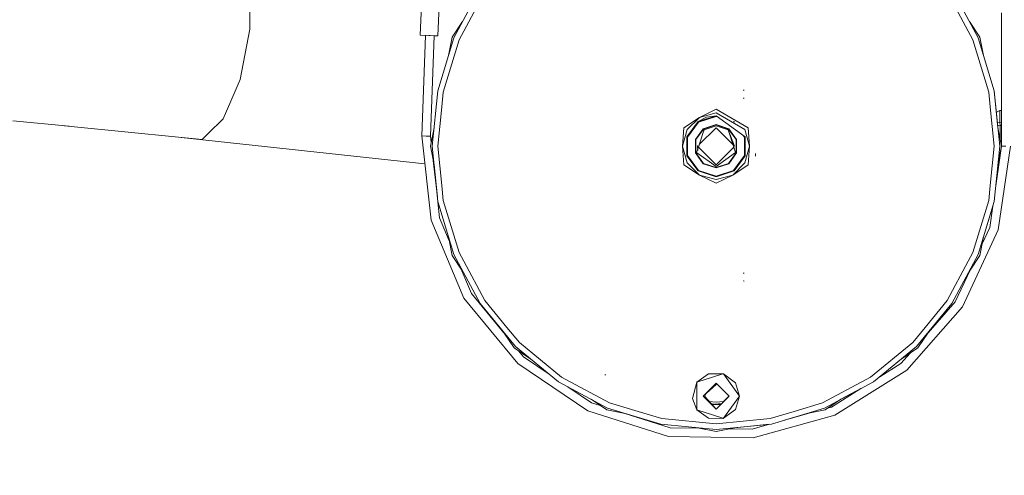
# Model space of a CAD drawing. Units: millimetres. Extents: x 645 to 10042, y -300 to 3656.
# Drawn here: x 3822 to 4353, y 527 to 773 of the extents above; entities that cross this region are included whole.
import ezdxf

# ---------------------------------------------------------------- set-up
doc = ezdxf.new("R2010")
doc.units = ezdxf.units.MM
doc.layers.add('1', color=7, linetype='Continuous', true_color=0xffffff)
doc.styles.add('blockfont', font='simplex.shx')
doc.dimstyles.get("Standard").update_dxf_attribs({"dimtxt": 0.18, "dimasz": 0.18, "dimexe": 0.18, "dimexo": 0.0625, "dimgap": 0.09, "dimtad": 0, "dimtih": 1, "dimtoh": 1, "dimdec": 4, "dimzin": 0, "dimdsep": 46, "dimtxsty": 'Standard', "dimcen": 0.09, "dimadec": 0, "dimazin": 0, "dimtfac": 1, "dimtdec": 4, "dimtofl": 0, "dimtmove": 0, "dimatfit": 3, "dimfxl": 1, "dimtolj": 1, "dimtzin": 0, "dimarcsym": 0})

# ---------------------------------------------------------------- blocks, each defined once
blk = doc.blocks.new('_U3')
at = {"layer": '1', "color": 18, "lineweight": 13}
for p, q in [((844.750155, 1187.50001), (844.750155, -262)), ((9850.067366, 1012.699972), (9850.067366, -262)), ((844.750155, -260), (5266.690011, -260)), ((9850.067366, -260), (5428.127511, -260))]:
    blk.add_line(p, q, dxfattribs=at)
at = {"layer": '1', "color": 18, "lineweight": 70}
for points in [[(844.750155, -260), (894.750106, -246.60254), (894.750204, -273.39746)], [(9850.067366, -260), (9800.067416, -273.39746), (9800.067317, -246.60254)]]:
    blk.add_solid(points, dxfattribs=at)
at = {"layer": '1', "color": 18, "linetype": 'Continuous', "lineweight": 13, "insert": (5270.840011, -298.895833), "char_height": 50, "attachment_point": 7, "line_spacing_factor": 0.903614, "style": 'blockfont'}
blk.add_mtext('\\W1.1836;OAL', dxfattribs=at)
blk = doc.blocks.new('_U5')
at = {"layer": '1', "color": 18, "lineweight": 13}
for p, q in [((4365, 1450), (4365, 168)), ((2000, 240), (2000, 168)), ((2000, 170), (3074.541667, 170)), ((4365, 170), (3290.458333, 170)), ((3079.166667, 95), (3054.166667, 95)), ((3054.166667, 95), (3054.166667, 1.25)), ((3310.833333, 95), (3285.833333, 95)), ((3310.833333, 1.25), (3310.833333, 95)), ((3054.166667, 1.25), (3079.166667, 1.25)), ((3285.833333, 1.25), (3310.833333, 1.25))]:
    blk.add_line(p, q, dxfattribs=at)
at = {"layer": '1', "color": 18, "lineweight": 70}
for points in [[(2000, 170), (2049.999951, 183.39746), (2050.000049, 156.60254)], [(4365, 170), (4315.000049, 156.60254), (4314.999951, 183.39746)]]:
    blk.add_solid(points, dxfattribs=at)
at = {"layer": '1', "color": 18, "linetype": 'Continuous', "lineweight": 13, "char_height": 50, "attachment_point": 7, "line_spacing_factor": 0.903614, "style": 'blockfont'}
for s, insert in [('\\W1.4631;93.1', (3078.691667, 131.104167)), ('\\W1.1591;2365', (3078.691667, 9.229167))]:
    blk.add_mtext(s, dxfattribs=dict(at, insert=insert))

msp = doc.modelspace()

# ---------------------------------------------------------------- linework, layer by layer
at = {"layer": '1', "color": 18, "linetype": 'Continuous', "lineweight": 13}
for p, q in [((3945.949782, 770.338665), (3946.172704, 795.289944)), ((4070.058335, 789.444218), (4055.919636, 762.992511)), ((4061.220635, 766.545783), (4072.565068, 787.769566)), ((4321.981896, 787.769566), (4333.326329, 766.545783)), ((4338.626851, 762.992511), (4324.488152, 789.444218)), ((4037.696828, 764.407764), (4038.646748, 785.171476)), ((4047.212113, 763.972471), (4048.166739, 784.839033)), ((4351.273526, 776.408325), (4351.273526, 704.441975)), ((3945.949782, 770.338665), (3945.925702, 767.624746)), ((4054.996003, 763.375233), (4060.6357, 771.815666)), ((4333.908881, 771.819233), (4339.550961, 763.375233)), ((3945.925702, 767.624746), (3940.67048, 740.462134)), ((4058.704842, 761.839042), (4061.220635, 766.545783)), ((4333.326329, 766.545783), (4335.842122, 761.839042)), ((4042.454709, 764.190088), (4037.696828, 764.407764)), ((4038.619984, 709.982286), (4040.516365, 764.278768)), ((4042.454709, 764.190088), (4042.888631, 764.170239)), ((4042.888631, 764.170239), (4047.212113, 763.972471)), ((4043.109574, 764.160133), (4045.261372, 764.0617)), ((4043.367375, 709.816466), (4045.261372, 764.0617)), ((4047.212113, 763.972471), (4045.261372, 764.0617)), ((4045.261372, 764.0617), (4047.212113, 763.972471)), ((4055.919636, 762.992511), (4047.213067, 734.290789)), ((4058.704842, 761.839042), (4050.169457, 733.702729)), ((4053.015657, 753.419371), (4054.996003, 763.375233)), ((4344.37703, 733.702729), (4335.842122, 761.839042)), ((4338.626851, 762.992511), (4347.333421, 734.290789)), ((4341.532215, 753.414805), (4339.550961, 763.375233)), ((3940.67048, 740.462134), (3937.910546, 734.093438)), ((3937.910546, 734.093438), (3931.44821, 719.181965)), ((4044.273366, 704.441975), (4047.213067, 734.290789)), ((4049.384583, 725.731025), (4050.169457, 733.702729)), ((4212.380875, 734.627793), (4211.950768, 734.709213)), ((4344.37703, 733.702729), (4345.162381, 725.731025)), ((4350.273598, 704.441975), (4347.333421, 734.290789)), ((4349.29267, 714.400399), (4347.333421, 734.290789)), ((4212.380875, 730.385135), (4211.950768, 730.466555)), ((4047.28793, 704.441975), (4049.384583, 725.731025)), ((4197.273244, 724.441956), (4188.273419, 720.030437)), ((4188.273419, 720.030437), (4197.273244, 722.441981)), ((4197.273244, 724.441956), (4214.593877, 714.441965)), ((4212.862004, 713.441978), (4197.273244, 722.441981)), ((4345.162381, 725.731025), (4347.259034, 704.441975)), ((4350.382794, 723.692606), (4348.453808, 722.916564)), ((4350.376595, 717.369745), (4350.376595, 723.690112)), ((4350.382794, 723.692606), (4351.273526, 723.715926)), ((3848.360289, 715.196739), (3818.141211, 718.229304)), ((3923.470248, 711.330245), (3931.44821, 719.181965)), ((4179.953088, 714.441965), (4188.273419, 720.030437)), ((4187.574853, 717.790733), (4181.58101, 709.540735)), ((4181.68496, 713.441978), (4188.273419, 720.030437)), ((4181.961526, 709.417174), (4187.809933, 717.467139)), ((4187.574853, 717.790733), (4197.273244, 720.941971)), ((4187.574853, 717.790733), (4192.174424, 720.134388)), ((4197.273244, 720.541964), (4187.809933, 717.467139)), ((4192.174424, 720.134388), (4197.273244, 720.941971)), ((4212.965955, 709.540735), (4197.273244, 720.941971)), ((4198.269252, 720.218341), (4197.273244, 720.541964)), ((4206.466134, 717.955129), (4206.972111, 717.790733)), ((4206.972111, 717.790733), (4207.2593, 717.395443)), ((4350.376595, 717.369745), (4349.032239, 717.044308)), ((4350.376595, 717.369745), (4350.432862, 715.642701)), ((4350.376595, 717.369745), (4351.273526, 717.311825)), ((3846.00376, 715.43325), (3848.360289, 715.196739)), ((3883.807648, 711.639534), (3846.00376, 715.43325)), ((3920.085181, 707.999001), (3883.807648, 711.639534)), ((4043.273438, 704.441975), (4045.253979, 714.398815)), ((4179.953088, 714.441965), (4179.273595, 704.441975)), ((4179.273595, 704.441975), (4181.68496, 713.441978)), ((4186.176766, 708.047519), (4190.415372, 713.881443)), ((4190.531243, 713.72212), (4186.364163, 707.986663)), ((4197.273244, 714.441965), (4188.225642, 705.394148)), ((4190.807809, 713.341187), (4190.177662, 711.401808)), ((4197.273244, 716.109822), (4190.415372, 713.881443)), ((4197.273244, 715.912829), (4190.531243, 713.72212)), ((4190.807809, 713.341187), (4197.273244, 715.441952)), ((4204.131593, 713.881443), (4197.273244, 716.109822)), ((4204.015721, 713.72212), (4197.273244, 715.912829)), ((4203.739156, 713.341187), (4197.273244, 715.441952)), ((4197.273244, 714.441965), (4207.273473, 704.441975)), ((4203.739156, 713.341187), (4207.273473, 704.441975)), ((4206.787575, 703.959177), (4203.739156, 713.341187)), ((4208.182801, 707.986663), (4204.015721, 713.72212)), ((4204.131593, 713.881443), (4208.370198, 708.047519)), ((4215.27337, 704.441975), (4212.862004, 713.441978)), ((4214.593877, 714.441965), (4215.27337, 704.441975)), ((4349.190753, 715.435068), (4350.432862, 715.642701)), ((4351.273526, 704.441975), (4349.29267, 714.400399)), ((4350.432862, 708.668274), (4350.432862, 715.642701)), ((4350.432862, 715.642701), (4351.273526, 715.588413)), ((4040.272335, 694.950125), (3908.834645, 709.128018)), ((3923.470248, 711.330245), (3920.085181, 707.999001)), ((4038.619984, 709.982286), (4043.611516, 664.57213)), ((4040.99368, 709.899376), (4038.619984, 709.982286)), ((4043.367375, 709.816466), (4040.99368, 709.899376)), ((4043.367375, 709.816466), (4043.714425, 706.658964)), ((4181.58101, 699.343215), (4181.58101, 709.540735)), ((4181.961526, 709.417174), (4181.961526, 699.466775)), ((4186.176766, 700.83643), (4186.176766, 708.047519)), ((4186.364163, 707.986663), (4186.364163, 700.897287)), ((4190.152312, 711.323789), (4187.759389, 703.959177)), ((4208.182801, 700.897287), (4208.182801, 707.986663)), ((4208.370198, 708.047519), (4208.370198, 700.83643)), ((4212.585438, 709.417174), (4211.969833, 710.264448)), ((4212.585438, 709.417174), (4212.585438, 699.466775)), ((4212.965955, 709.540735), (4212.965955, 699.343215)), ((4350.770797, 706.969363), (4351.273526, 706.912483)), ((4045.253981, 694.485115), (4043.273438, 704.441975)), ((4044.273366, 704.441975), (4047.213067, 674.593161)), ((4049.384583, 683.152924), (4047.28793, 704.441975)), ((4181.68496, 695.441971), (4179.273595, 704.441975)), ((4179.953088, 694.441984), (4179.273595, 704.441975)), ((4187.759389, 703.959177), (4186.811913, 701.042781)), ((4197.273244, 693.441997), (4186.811913, 701.042781)), ((4187.443682, 704.870504), (4187.273492, 704.441975)), ((4187.510149, 704.678638), (4187.273492, 704.441975)), ((4187.524308, 702.216755), (4187.356938, 704.448233)), ((4187.375058, 703.018854), (4187.375058, 703.115745)), ((4187.375058, 703.018854), (4187.412489, 702.891397)), ((4187.524308, 702.216755), (4187.375058, 703.018854)), ((4197.273244, 694.441984), (4187.759389, 703.959177)), ((4206.787575, 703.959177), (4197.273244, 694.441984)), ((4207.735051, 701.042781), (4197.273244, 693.441997)), ((4207.735051, 701.042781), (4206.787575, 703.959177)), ((4207.084739, 703.044486), (4207.101648, 703.269929)), ((4207.171429, 703.018854), (4207.134236, 702.892132)), ((4207.171429, 703.116791), (4207.171429, 703.018854)), ((4215.27337, 704.441975), (4212.862004, 695.441971)), ((4214.593877, 694.441984), (4215.27337, 704.441975)), ((4347.259034, 704.441975), (4345.162381, 683.152924)), ((4347.333421, 674.593161), (4350.273598, 704.441975)), ((4351.273526, 704.441975), (4348.173542, 683.122106)), ((4351.273526, 704.441975), (4348.173542, 683.122106)), ((4349.292668, 694.483531), (4351.273526, 704.441975)), ((4356.023301, 704.441975), (4349.450101, 659.233699)), ((4351.123532, 705.196045), (4351.273526, 705.179075)), ((4351.273526, 704.441975), (4353.648652, 704.441975)), ((4044.803648, 696.749088), (4046.990663, 676.851376)), ((4181.58101, 699.343215), (4187.574853, 691.093217)), ((4181.961526, 699.466775), (4187.809933, 691.41681)), ((4190.415372, 695.002506), (4186.176766, 700.83643)), ((4186.364163, 700.897287), (4190.531243, 695.16183)), ((4204.015721, 695.16183), (4208.182801, 700.897287)), ((4208.370198, 700.83643), (4204.131593, 695.002506)), ((4212.585438, 699.466775), (4206.736554, 691.41681)), ((4212.965955, 699.343215), (4206.972111, 691.093217)), ((4218.589295, 699.056159), (4218.572129, 700.427364)), ((4045.261183, 694.411989), (4045.058118, 694.433893)), ((4045.253981, 694.485115), (4046.990663, 676.851376)), ((4179.953088, 694.441984), (4188.273419, 688.853512)), ((4188.273419, 688.853512), (4181.68496, 695.441971)), ((4187.574853, 691.093217), (4197.273244, 687.941979)), ((4187.809933, 691.41681), (4197.273244, 688.341985)), ((4197.273244, 692.774127), (4190.415372, 695.002506)), ((4197.273244, 692.97112), (4190.531243, 695.16183)), ((4204.015721, 695.16183), (4197.273244, 692.97112)), ((4204.131593, 695.002506), (4197.273244, 692.774127)), ((4206.736554, 691.41681), (4197.273244, 688.341985)), ((4197.273244, 687.941979), (4206.972111, 691.093217)), ((4206.273545, 688.853512), (4212.862004, 695.441971)), ((4214.593877, 694.441984), (4206.273545, 688.853512)), ((4188.273419, 688.853512), (4197.273244, 686.441968)), ((4197.273244, 684.441994), (4188.273419, 688.853512)), ((4197.273244, 686.441968), (4206.273545, 688.853512)), ((4197.273244, 684.441994), (4206.273545, 688.853512)), ((4348.72799, 688.750891), (4348.991942, 688.750584)), ((4050.169457, 675.18122), (4049.384583, 683.152924)), ((4345.162381, 683.152924), (4344.37703, 675.18122)), ((4348.195494, 683.273081), (4348.188632, 683.27531)), ((4047.213067, 674.593161), (4055.919636, 645.891438)), ((4047.253532, 674.459763), (4048.20918, 665.765176)), ((4050.169457, 675.18122), (4058.704842, 647.044907)), ((4335.842122, 647.044907), (4344.37703, 675.18122)), ((4338.626851, 645.891438), (4347.333421, 674.593161)), ((4341.532244, 655.469238), (4346.565143, 672.060489)), ((4346.565143, 672.060489), (4344.896783, 660.586486)), ((4346.565143, 672.060489), (4344.896783, 660.586486)), ((4061.327924, 622.463832), (4043.611516, 664.57213)), ((4053.439408, 653.334187), (4048.20918, 665.765176)), ((4349.450101, 659.233699), (4330.275048, 617.769371)), ((4344.896783, 660.586486), (4340.778909, 651.681967)), ((4054.996003, 645.508657), (4053.015629, 655.464672)), ((4339.550961, 645.508657), (4341.532244, 655.469238)), ((4060.635859, 637.067986), (4054.996003, 645.508657)), ((4055.919636, 645.891438), (4070.058335, 619.439731)), ((4061.220635, 642.338167), (4058.704842, 647.044907)), ((4338.626851, 645.891438), (4324.488152, 619.439731)), ((4335.842122, 647.044907), (4333.326329, 642.338167)), ((4339.550961, 645.508657), (4333.908721, 637.064418)), ((4065.395821, 624.916683), (4059.68372, 638.492968)), ((4072.565068, 621.114383), (4061.220635, 642.338167)), ((4333.326329, 642.338167), (4321.981896, 621.114383)), ((4334.267079, 637.60074), (4326.295365, 620.36265)), ((4334.267079, 637.60074), (4326.295365, 620.36265)), ((4212.380875, 635.844956), (4211.950768, 635.926376)), ((4212.380875, 631.602297), (4211.950768, 631.683717)), ((4090.302457, 587.144147), (4061.327924, 622.463832)), ((4083.505975, 602.840314), (4065.395821, 624.916683)), ((4083.505975, 602.840314), (4065.395821, 624.916683)), ((4089.086045, 596.254597), (4070.058335, 619.439731)), ((4084.438313, 606.646309), (4072.565068, 621.114383)), ((4330.275048, 617.769371), (4300.085534, 583.482395)), ((4305.460919, 596.254597), (4324.488152, 619.439731)), ((4321.981896, 621.114383), (4310.108174, 606.646309)), ((4326.295365, 620.36265), (4311.588131, 603.659174)), ((4326.295365, 620.36265), (4311.588131, 603.659174)), ((4091.217507, 598.386059), (4084.438313, 606.646309)), ((4310.108174, 606.646309), (4303.329457, 598.386059)), ((4088.378896, 595.547448), (4082.738102, 603.989522)), ((4311.809559, 603.990566), (4306.168069, 595.547448)), ((4096.821794, 589.90609), (4088.378896, 595.547448)), ((4089.086045, 596.254597), (4112.271298, 577.227126)), ((4091.217507, 598.386059), (4113.94595, 579.733382)), ((4280.601014, 579.733382), (4303.329457, 598.386059)), ((4282.275666, 577.227126), (4305.460919, 596.254597)), ((4306.168069, 595.547448), (4297.725523, 589.90638)), ((4093.502988, 590.653906), (4090.834752, 593.906499)), ((4107.238476, 581.357418), (4093.502988, 590.653906)), ((4107.238476, 581.357418), (4093.502988, 590.653906)), ((4301.984679, 592.752226), (4297.009457, 587.101708)), ((4128.135194, 561.53823), (4090.302457, 587.144147)), ((4297.009457, 587.101708), (4285.557426, 579.920372)), ((4297.009457, 587.101708), (4285.557426, 579.920372)), ((4116.297711, 578.476439), (4113.94595, 579.733382)), ((4137.782086, 580.918322), (4137.34435, 581.077705)), ((4186.998833, 577.006827), (4201.019039, 581.56217)), ((4186.998833, 577.006827), (4193.166245, 581.559549)), ((4201.19809, 581.620346), (4193.166245, 581.559549)), ((4197.272767, 581.590663), (4193.166245, 581.559549)), ((4201.19809, 581.620346), (4197.272767, 581.590663)), ((4201.019049, 581.562173), (4201.19809, 581.620346)), ((4201.278842, 581.560202), (4201.19809, 581.620346)), ((4201.24158, 581.560485), (4201.19809, 581.620346)), ((4209.973325, 569.541941), (4201.241581, 581.560484)), ((4207.721699, 576.761613), (4201.278843, 581.560202)), ((4300.085534, 583.482395), (4261.382569, 559.212337)), ((4280.601014, 579.733382), (4278.249253, 578.476439)), ((4138.722886, 563.088427), (4112.271298, 577.227126)), ((4139.876355, 565.873275), (4116.297711, 578.476439)), ((4130.203713, 565.814028), (4117.35853, 574.507938)), ((4130.203713, 565.814028), (4117.35853, 574.507938)), ((4186.998833, 577.006827), (4184.650887, 568.139206)), ((4186.998833, 577.006827), (4186.998833, 562.077056)), ((4190.273274, 569.541941), (4197.273244, 576.541911)), ((4190.273274, 569.541941), (4197.382439, 575.799833)), ((4197.273244, 576.541911), (4204.273213, 569.541941)), ((4197.382439, 575.799833), (4197.934168, 575.880987)), ((4209.973325, 569.541941), (4207.721699, 576.761613)), ((4278.249253, 578.476439), (4254.670609, 565.873275)), ((4255.824078, 563.088427), (4282.275666, 577.227126)), ((4275.412331, 573.558589), (4259.464253, 563.557873)), ((4275.412331, 573.558589), (4259.464253, 563.557873)), ((4264.647988, 567.804915), (4275.412331, 573.558589)), ((4197.273244, 562.541972), (4190.273274, 569.541941)), ((4191.184987, 569.269548), (4191.677946, 570.778414)), ((4197.273244, 562.541972), (4191.184987, 569.269548)), ((4197.273244, 562.541972), (4204.273213, 569.541941)), ((4197.273244, 562.541972), (4204.128255, 569.452177)), ((4209.973325, 569.541941), (4201.252083, 557.537854)), ((4203.645908, 570.169247), (4204.128255, 569.452177)), ((4207.721223, 562.321911), (4209.973325, 569.541941)), ((4138.339986, 562.164555), (4129.896995, 567.805974)), ((4135.280331, 564.208949), (4130.203713, 565.814028)), ((4135.280331, 564.208949), (4130.203713, 565.814028)), ((4138.722886, 563.088427), (4167.424668, 554.381738)), ((4155.225266, 561.21708), (4139.876355, 565.873275)), ((4186.998833, 562.077056), (4184.650887, 568.139206)), ((4197.273244, 566.258679), (4193.556161, 566.649381)), ((4194.225507, 565.589709), (4196.235031, 565.162572)), ((4194.803142, 565.012074), (4200.323569, 565.592297)), ((4194.826231, 564.988985), (4197.273244, 564.941893)), ((4197.273244, 564.941893), (4194.826231, 564.988985)), ((4197.273244, 566.258679), (4201.389452, 566.691323)), ((4199.720252, 564.98898), (4197.273244, 564.941893)), ((4255.824078, 563.088427), (4227.122296, 554.381738)), ((4254.670609, 565.873275), (4239.321221, 561.21708)), ((4264.647988, 567.804915), (4256.206502, 562.164555)), ((4259.464253, 563.557873), (4257.455442, 562.999061)), ((4259.464253, 563.557873), (4257.455442, 562.999061)), ((4171.693314, 547.766338), (4128.135194, 561.53823)), ((4148.298326, 560.183716), (4138.339986, 562.164555)), ((4172.458638, 552.454243), (4147.524982, 560.337544)), ((4148.298326, 560.183716), (4167.424668, 554.381738)), ((4168.012608, 557.338129), (4155.225266, 561.21708)), ((4186.998833, 562.077056), (4193.125237, 557.53852)), ((4186.998833, 562.077056), (4200.977303, 557.535274)), ((4201.19809, 557.463537), (4193.125237, 557.53852)), ((4201.19809, 557.463537), (4201.298454, 557.538287)), ((4201.252081, 557.537851), (4201.19809, 557.463537)), ((4201.298457, 557.538289), (4207.721223, 562.321911)), ((4261.382569, 559.212337), (4217.370023, 546.969066)), ((4239.321221, 561.21708), (4226.534356, 557.338129)), ((4250.061829, 560.942303), (4234.243357, 556.541913)), ((4250.061829, 560.942303), (4234.243357, 556.541913)), ((4246.249546, 560.183992), (4234.243357, 556.541913)), ((4256.206502, 562.164555), (4246.249546, 560.183992)), ((4167.424668, 554.381738), (4197.273244, 551.441918)), ((4168.012608, 557.338129), (4197.273244, 554.456244)), ((4188.570851, 552.173006), (4172.458638, 552.454243)), ((4188.570851, 552.173006), (4172.458638, 552.454243)), ((4197.273244, 550.44199), (4187.31593, 552.422625)), ((4226.534356, 557.338129), (4197.273244, 554.456244)), ((4227.122296, 554.381738), (4197.273244, 551.441918)), ((4207.230402, 552.422594), (4197.273244, 550.44199)), ((4200.977321, 557.535268), (4201.19809, 557.463537)), ((4207.230402, 552.422594), (4226.124835, 554.283499)), ((4226.124835, 554.283499), (4216.768731, 551.680813)), ((4217.370023, 546.969066), (4171.693314, 547.766338)), ((4216.768731, 551.680813), (4204.571546, 551.893715))]:
    msp.add_line(p, q, dxfattribs=at)

# ---------------------------------------------------------------- dimensions: what is measured, and where the dimension line sits
for base, p1, p2, text, override, picture, middle in [((4365, 170), (2000, 240), (4365, 1450), '<>\\P[\\C18;\\H50.00;\\Fsimplex.shx;2365\\Fsimplex.shx;\\H50.00;\\C18; ]', {"dimtxt": 50, "dimasz": 50, "dimexe": 2, "dimexo": 0, "dimgap": 1.5, "dimtih": 0, "dimtoh": 0, "dimdec": 1, "dimlfac": 0.03937, "dimzin": 8, "dimdsep": 46, "dimlunit": 2, "dimtxsty": 'blockfont', "dimsah": 1, "dimse1": 0, "dimse2": 0, "dimsd1": 0, "dimsd2": 0, "dimclrd": 18, "dimclre": 18, "dimclrt": 18, "dimtol": 0, "dimtm": -0.1, "dimtfac": 1, "dimtdec": 2, "dimtofl": 1, "dimtmove": 0, "dimtzin": 8, "dimlwd": 13, "dimlwe": 13}, '_U5', (3182.5, 170)), ((844.750155, -260), (9850.067366, 1120.652507), (844.750155, 1254.050027), '\\C18;OAL', {"dimtxt": 50, "dimasz": 50, "dimexe": 2, "dimexo": 0, "dimgap": 1.5, "dimtih": 0, "dimtoh": 0, "dimdec": 1, "dimlfac": 0.03937, "dimzin": 8, "dimdsep": 46, "dimlunit": 2, "dimpost": '', "dimtxsty": 'blockfont', "dimsah": 1, "dimse1": 0, "dimse2": 0, "dimsd1": 0, "dimsd2": 0, "dimclrd": 18, "dimclre": 18, "dimclrt": 18, "dimtol": 0, "dimtm": -0.1, "dimtfac": 1, "dimtdec": 2, "dimtofl": 1, "dimtmove": 0, "dimtzin": 8, "dimlwd": 13, "dimlwe": 13}, '_U3', (5347.408761, -260))]:
    dim = msp.add_linear_dim(base=base, p1=p1, p2=p2, text=text, dimstyle='Standard', override=override, dxfattribs=at)
    dim.commit()
    dim.dimension.update_dxf_attribs({"geometry": picture, "text_midpoint": middle, "dimtype": 160})

doc.saveas('drawing.dxf')
